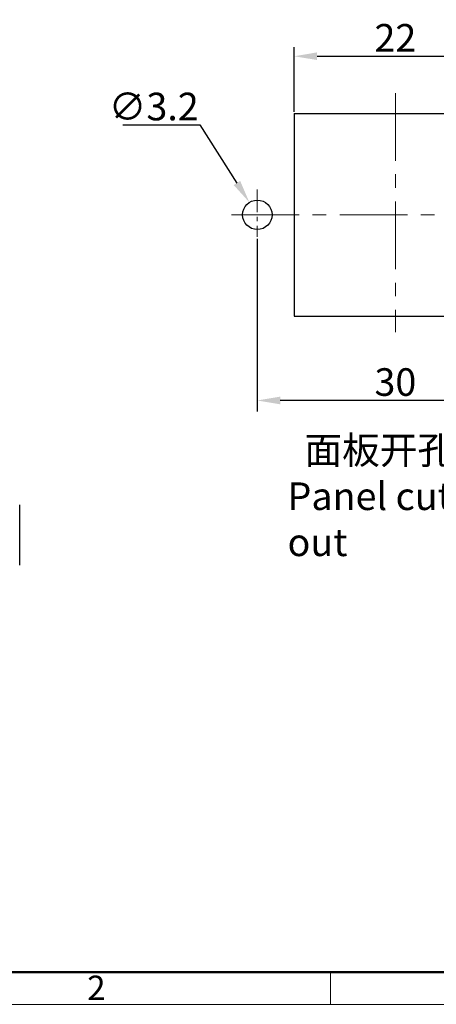
# Model space of a CAD drawing. Units: millimetres. Extents: x 1880 to 2177, y 484 to 694.
# Drawn here: x 1946 to 1991, y 484 to 591 of the extents above; entities that cross this region are included whole.
import ezdxf

# ---------------------------------------------------------------- set-up
doc = ezdxf.new("R2010")
doc.units = ezdxf.units.MM
doc.header["$LTSCALE"] = 65.395
doc.header["$PDMODE"] = 3
doc.header["$PDSIZE"] = 8
doc.linetypes.add('CENTER', pattern=[0.6, 0.375, -0.075, 0.075, -0.075])
doc.layers.get('0').update_dxf_attribs({"linetype": 'CONTINUOUS', "lineweight": 30})
doc.layers.get('Defpoints').update_dxf_attribs({"linetype": 'CONTINUOUS'})
for name, color, linetype, lineweight in [('Cen', 1, 'CENTER', 15), ('Dim', 3, 'CONTINUOUS', 15), ('图框', 7, 'CONTINUOUS', 20)]:
    doc.layers.add(name, color=color, linetype=linetype, lineweight=lineweight)
doc.layers.add('DATUM', color=7, linetype='CONTINUOUS')
doc.styles.add('Romans字体', font='romans.shx', dxfattribs={"width": 0.75})
doc.styles.get("Standard").update_dxf_attribs({"font": 'SIMFANG.TTF', "width": 0.75})
doc.dimstyles.new('01', dxfattribs={"dimtxt": 3, "dimasz": 2.5, "dimexe": 1.2, "dimexo": 0.2, "dimgap": 0.5, "dimtad": 1, "dimdsep": 46, "dimtxsty": 'Romans字体', "dimcen": 0, "dimclrd": 1, "dimclre": 6, "dimclrt": 4, "dimazin": 2, "dimtfac": 1, "dimtofl": 0, "dimtmove": 0, "dimatfit": 3, "dimfxl": 1, "dimtolj": 1, "dimtzin": 0, "dimarcsym": 0})
doc.dimstyles.new('01$3', dxfattribs={"dimtxt": 3, "dimasz": 2.5, "dimexe": 1.2, "dimexo": 0.2, "dimgap": 0.5, "dimtad": 1, "dimtih": 1, "dimtoh": 1, "dimdsep": 46, "dimtxsty": 'Romans字体', "dimcen": 0, "dimclrd": 1, "dimclre": 6, "dimclrt": 4, "dimazin": 2, "dimtfac": 1, "dimtofl": 0, "dimtmove": 0, "dimatfit": 3, "dimfxl": 1, "dimtolj": 1, "dimtzin": 0, "dimarcsym": 0})

# ---------------------------------------------------------------- blocks, each defined once
blk = doc.blocks.new('A4图框-NEW')
at = {"layer": '图框', "lineweight": 50}
blk.add_line((836.85, 484.03), (1126.93, 484.03), dxfattribs=at)
at = {"layer": '图框', "color": 6}
blk.add_line((932.48, 484.03), (932.48, 480.53), dxfattribs=at)
at = {"layer": '图框', "color": 1, "lineweight": 18}
blk.add_line((833.41, 480.53), (1130.41, 480.53), dxfattribs=at)
at = {"layer": '图框', "color": 6, "insert": (906.03, 483.65), "char_height": 2.65, "width": 2.5579, "attachment_point": 1, "style": 'Romans字体'}
blk.add_mtext('2', dxfattribs=at)
blk = doc.blocks.new('*D74')
at = {"layer": 'Defpoints', "color": 0, "transparency": 16777216}
for p in [(1997.5, 586.81), (1975.5, 580.59), (1997.5, 580.59)]:
    blk.add_point(p, dxfattribs=at)
at = {"layer": 'Dim', "color": 6, "lineweight": -2, "transparency": 16777216}
for p, q in [((1975.5, 580.79), (1975.5, 587.81)), ((1997.5, 580.79), (1997.5, 587.81))]:
    blk.add_line(p, q, dxfattribs=at)
at = {"layer": 'Dim', "color": 1, "lineweight": -2, "transparency": 16777216}
blk.add_line((1978, 586.81), (1995, 586.81), dxfattribs=at)
at = {"layer": 'Dim', "color": 1, "transparency": 16777216}
for points in [[(1978, 587.23), (1978, 586.4), (1975.5, 586.81)], [(1995, 587.23), (1995, 586.4), (1997.5, 586.81)]]:
    blk.add_solid(points, dxfattribs=at)
at = {"layer": 'Dim', "color": 4, "transparency": 16777216, "insert": (1986.5, 588.81), "char_height": 3, "attachment_point": 5, "style": 'Romans字体'}
blk.add_mtext('\\A1;22', dxfattribs=at)
blk = doc.blocks.new('*D75')
at = {"layer": 'Defpoints', "color": 0, "transparency": 16777216}
for p in [(1971.5, 567.19), (2001.5, 566.86), (1971.5, 549.42)]:
    blk.add_point(p, dxfattribs=at)
at = {"layer": 'Dim', "color": 6, "lineweight": -2, "transparency": 16777216}
for p, q in [((1971.5, 566.99), (1971.5, 548.22)), ((2001.5, 566.66), (2001.5, 548.22))]:
    blk.add_line(p, q, dxfattribs=at)
at = {"layer": 'Dim', "color": 1, "lineweight": -2, "transparency": 16777216}
blk.add_line((1999, 549.42), (1974, 549.42), dxfattribs=at)
at = {"layer": 'Dim', "color": 1, "transparency": 16777216}
for points in [[(1974, 549.84), (1974, 549), (1971.5, 549.42)], [(1999, 549.84), (1999, 549), (2001.5, 549.42)]]:
    blk.add_solid(points, dxfattribs=at)
at = {"layer": 'Dim', "color": 4, "transparency": 16777216, "insert": (1986.5, 551.42), "char_height": 3, "attachment_point": 5, "style": 'Romans字体'}
blk.add_mtext('\\A1;30', dxfattribs=at)
blk = doc.blocks.new('*D76')
at = {"layer": 'Defpoints', "color": 0, "transparency": 16777216}
for p in [(1970.64, 570.94), (1972.37, 568.24)]:
    blk.add_point(p, dxfattribs=at)
at = {"layer": 'Dim', "color": 1, "lineweight": -2, "transparency": 16777216}
for p, q in [((1956.88, 579.35), (1965.25, 579.35)), ((1965.25, 579.35), (1969.29, 573.04))]:
    blk.add_line(p, q, dxfattribs=at)
at = {"layer": 'Dim', "color": 1, "transparency": 16777216}
blk.add_solid([(1969.64, 573.27), (1968.94, 572.82), (1970.64, 570.94)], dxfattribs=at)
at = {"layer": 'Dim', "color": 4, "transparency": 16777216, "insert": (1960.25, 581.35), "char_height": 3, "attachment_point": 5, "style": 'Romans字体'}
blk.add_mtext('\\A1;∅3.2', dxfattribs=at)

msp = doc.modelspace()

# ---------------------------------------------------------------- linework, layer by layer
at = {"ltscale": 5}
for p, q in [((1975.503, 580.591), (1975.503, 558.591)), ((1975.503, 580.591), (1997.503, 580.591)), ((1975.503, 558.591), (1997.503, 558.591))]:
    msp.add_line(p, q, dxfattribs=at)
msp.add_line((1945.691, 531.536), (1945.691, 538.068))
msp.add_circle((1971.503, 569.591), 1.6, dxfattribs=at)
at = {"layer": 'Cen', "lineweight": 0, "ltscale": 0.3}
for p, q in [((1986.503, 582.815), (1986.503, 556.828)), ((1968.681, 569.591), (2004.164, 569.591))]:
    msp.add_line(p, q, dxfattribs=at)
at = {"layer": 'Cen', "lineweight": 0, "ltscale": 0.1}
msp.add_line((1971.503, 572.324), (1971.503, 567.185), dxfattribs=at)

# ---------------------------------------------------------------- block references
at = {"layer": 'Dim'}
msp.add_blockref('A4图框-NEW', (1046.987, 3.295), dxfattribs=at)

# ---------------------------------------------------------------- texts
at = {"layer": 'DATUM', "lineweight": 0, "insert": (1974.785, 545.519), "char_height": 3, "width": 23.93078, "attachment_point": 1}
msp.add_mtext('{\\f仿宋_GB2312|b0|i0|c134|p49;\\C3;  面板开孔图\\P\\Fromans|c134;Panel cut out}', dxfattribs=at)

# ---------------------------------------------------------------- dimensions: what is measured, and where the dimension line sits
at = {"layer": 'Dim'}
dim = msp.add_linear_dim(base=(1997.503, 586.813), p1=(1975.503, 580.591), p2=(1997.503, 580.591), dimstyle='01', override={"dimexe": 1}, dxfattribs=at)
dim.commit()
dim.dimension.update_dxf_attribs({"geometry": '*D74', "text_midpoint": (1986.503, 588.813)})
dim = msp.add_diameter_dim_2p(p1=(1972.366, 568.243), p2=(1970.64, 570.938), dimstyle='01$3', dxfattribs=at)
dim.commit()
dim.dimension.update_dxf_attribs({"geometry": '*D76', "text_midpoint": (1960.25, 579.352), "dimtype": 163})
dim = msp.add_linear_dim(base=(1971.503, 549.419), p1=(2001.503, 566.864), p2=(1971.503, 567.185), dimstyle='01', dxfattribs=at)
dim.commit()
dim.dimension.update_dxf_attribs({"geometry": '*D75', "text_midpoint": (1986.503, 551.419)})

doc.saveas('drawing.dxf')
